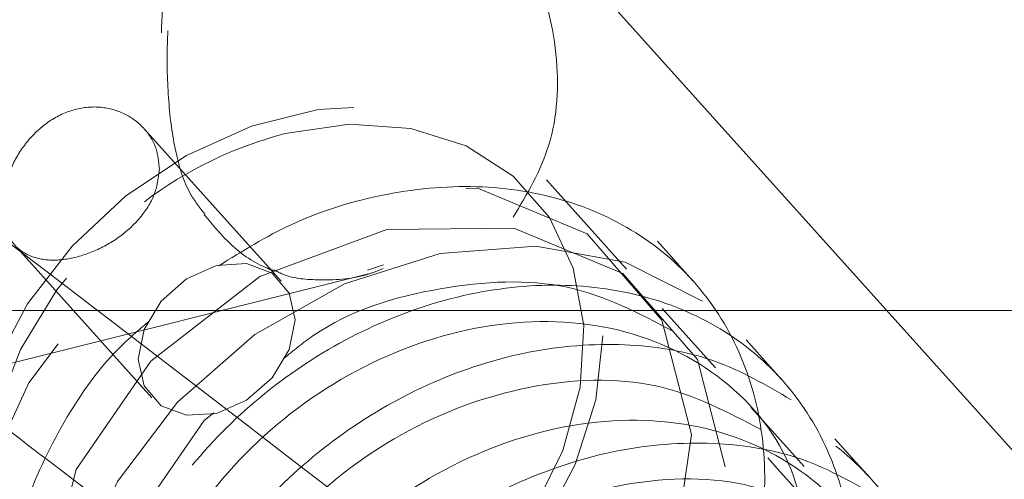
# Model space of a CAD drawing. Units: millimetres. Extents: x 0 to 59.4, y 0 to 42.1.
# Drawn here: x 17.4 to 17.4, y 11.3 to 11.3 of the extents above; entities that cross this region are included whole.
import ezdxf

# ---------------------------------------------------------------- set-up
doc = ezdxf.new("R2010")
doc.units = ezdxf.units.MM
doc.linetypes.add('HIDDEN', pattern=[0.1905, 0.127, -0.0635])
doc.layers.add('LE_NORM', color=179, linetype='Continuous', lineweight=40)
doc.styles.add('SLDTEXTSTYLE0', font='TXT', dxfattribs={"width": 0.605})
doc.dimstyles.new('SLDDIMSTYLE0', dxfattribs={"dimtxt": 0.35, "dimasz": 0.3, "dimexe": 0, "dimexo": 0.0625, "dimgap": 0.08750000000000001, "dimtad": 1, "dimdec": 0, "dimlfac": 30, "dimrnd": 1e-09, "dimzin": 12, "dimdsep": 46, "dimtxsty": 'SLDTEXTSTYLE0', "dimsah": 1, "dimcen": 0.09, "dimadec": 0, "dimazin": 3, "dimtfac": 1, "dimtofl": 0, "dimtmove": 0, "dimatfit": 3, "dimfxl": 0, "dimfrac": 2, "dimtolj": 1, "dimtzin": 12, "dimarcsym": 0})

# ---------------------------------------------------------------- blocks, each defined once
blk = doc.blocks.new('_D')
at = {"layer": 'LE_NORM', "color": 7}
for p, q in [((17.18095032158997, 11.99572239369869), (31.17842211367514, 11.99572239369868)), ((31.07936211367514, 6.561889060365354), (31.07936211367514, 11.99572239369868)), ((29.7510512330763, 6.561889060365354), (31.17842211367514, 6.561889060365354))]:
    blk.add_line(p, q, dxfattribs=at)
for points in [[(31.07936211367514, 11.99572239369868), (30.97936211367514, 11.69572239369868), (31.17936211367514, 11.69572239369868)], [(31.07936211367514, 6.561889060365354), (31.17936211367514, 6.861889060365354), (30.97936211367514, 6.861889060365354)]]:
    blk.add_solid(points, dxfattribs=at)
at = {"layer": 'LE_NORM', "color": 7, "insert": (30.62818838147188, 8.877764070299463), "char_height": 0.35, "attachment_point": 1, "rotation": 90, "style": 'SLDTEXTSTYLE0'}
blk.add_mtext('163', dxfattribs=at)

msp = doc.modelspace()

# ---------------------------------------------------------------- linework, layer by layer
at = {"color": 7, "linetype": 'HIDDEN', "lineweight": 0}
for p, q in [((17.44285800935573, 11.29525748692671), (17.38250939927246, 11.36235542896112)), ((17.37160294137146, 11.32264149986426), (17.36055015406754, 11.33493043783029)), ((17.3994107930039, 11.32362522485574), (17.3929565040444, 11.33080142540455)), ((17.3501387127414, 11.32557081980228), (17.36119378489004, 11.31327934863885)), ((17.40473924956467, 11.32268545828978), (17.40188299498703, 11.32586119376341)), ((17.37854131938762, 11.32354828519344), (17.37984219075984, 11.32397917710463)), ((17.32177912078049, 11.30901975237051), (17.37862814348684, 11.32323089046001)), ((17.37094073376801, 11.32348823351383), (17.37096964202073, 11.32347586555004)), ((17.31243678809947, 11.32028463286877), (17.63189036530004, 11.32028463286877)), ((17.40655152878907, 11.3156859358422), (17.40226714692261, 11.32044948938211)), ((17.41187968732661, 11.31474646729946), (17.40902343274898, 11.31792220277309)), ((17.41369226457423, 11.30774659715811), (17.40940788270778, 11.31251020036856))]:
    msp.add_line(p, q, dxfattribs=at)
at = {"color": 7, "linetype": 'HIDDEN', "lineweight": 0, "flags": 128}
for points in [[(17.39749142410106, 11.31825405163288), (17.39693203450984, 11.31310853166103), (17.3952781049584, 11.30790817541599), (17.39260205509013, 11.3028802752765), (17.38902080934988, 11.29824457369963), (17.38469082993017, 11.29420372647762), (17.37980146091924, 11.29093426270008), (17.37456638496862, 11.28857908450285), (17.36921428523209, 11.2872411589098), (17.36397910994039, 11.28697894814332), (17.35908974092947, 11.28780392609755), (17.35475986085083, 11.28968003196239), (17.35117861511058, 11.29252521001021), (17.34850256524231, 11.29621518455664), (17.34684863569087, 11.30058867536703), (17.34628924609965, 11.30545450054327), (17.34684863569087, 11.31060002051512), (17.34850256524231, 11.31580037676016), (17.35117861511058, 11.32082827689965), (17.35475986085083, 11.32546397847652), (17.35908974092947, 11.32950482569853), (17.36397910994039, 11.33277428947607), (17.36921428523209, 11.3351294676733), (17.37456638496862, 11.33646739326636), (17.37980146091924, 11.33672960403283), (17.38469082993017, 11.3359046260786), (17.38902080934988, 11.3340285698843), (17.39260205509013, 11.33118334216595), (17.3952781049584, 11.32749336761951), (17.39693203450984, 11.32311987680912), (17.39749142410106, 11.31825405163288)], [(17.37191139540818, 11.33451931479295), (17.37709064167486, 11.3352800190719), (17.38202670099086, 11.33494533899148), (17.38648880403982, 11.33353092077096), (17.39026833456503, 11.33110297523657), (17.39318856479472, 11.32777494989554), (17.39511280141022, 11.3237025122118), (17.39595124008006, 11.31907604935487), (17.39566464107977, 11.31411192618529), (17.39426631611333, 11.30904220345338), (17.39182183029002, 11.30410400830428), (17.38844522716349, 11.29952815972487), (17.38429465772456, 11.29552868806044), (17.37956393640981, 11.29229260288397), (17.37447449447459, 11.28997120065212), (17.36926425379263, 11.28867301148891), (17.36417669933782, 11.28845873279095), (17.35944995166606, 11.28933844767729), (17.35530484598623, 11.29127092960199), (17.35193519673493, 11.29416592719873), (17.34949865819759, 11.29788793924172), (17.3481091745868, 11.30226306917985), (17.34783161562429, 11.30708662472884), (17.34867909433192, 11.31213315131982), (17.35061187427984, 11.31716661455949), (17.35353955509013, 11.32195167544206), (17.35615073523667, 11.32507679663817)], [(17.40551162641988, 11.32105293673992), (17.39928810677674, 11.32417865398248), (17.39208975316829, 11.32547252180894), (17.38438654821859, 11.32486897511005), (17.37668344260997, 11.32243164184411), (17.36948498966044, 11.31834917071183), (17.36326156935837, 11.31292236648718), (17.35841690383103, 11.30654352707386), (17.35526093723125, 11.2996699691089), (17.35398837806529, 11.29279258651256), (17.35466578485316, 11.28640267056942), (17.35722679775701, 11.28095823330402), (17.36147641024735, 11.2768528143835), (17.36710477751241, 11.27438870869795), (17.37370817742493, 11.2737564524285), (17.38081622999654, 11.27502161068439), (17.38792428256816, 11.27812055550734), (17.39452768248067, 11.28286463819663), (17.40015604974574, 11.28895305397828), (17.40440566223608, 11.29599350494862), (17.40696657579885, 11.30352867447058), (17.4076440819278, 11.31106766862392), (17.40637152276184, 11.31811914645354), (17.40321555616206, 11.32422524494648), (17.39837089063472, 11.328992275424), (17.39214747033265, 11.33211799266656), (17.38494901738312, 11.33341186049302), (17.3772459117745, 11.33280831379414), (17.3695427068248, 11.33037098052819), (17.36234425387528, 11.32628850939592), (17.3561208335732, 11.32086165550073), (17.35127616804586, 11.31448286575794), (17.34812020144608, 11.30760925812244), (17.34684764228012, 11.30073192519665), (17.34752514840907, 11.2943420092535), (17.35008606197184, 11.28889757198811), (17.35433567446218, 11.28479210339705), (17.35996404172725, 11.28232804738203), (17.36656744163976, 11.28169574144204), (17.37367549421138, 11.28296094936848), (17.38078354678299, 11.28605989419142), (17.38738694669551, 11.29080397688071), (17.39301541330165, 11.29689239266236), (17.39301541330165, 11.29689239266236)], [(17.36618319036311, 11.31206659279982), (17.36539124331619, 11.31145187023004), (17.35938796283549, 11.30273816786925), (17.35700030010686, 11.29354549251715), (17.35849915824082, 11.28532437287489), (17.36360608420517, 11.27938804827849), (17.37147677820669, 11.27674175106207), (17.38081622999654, 11.27785407307466), (17.3901556817864, 11.2826214015754), (17.39802637578792, 11.29042355023543), (17.40313330175227, 11.3001338919274), (17.40463215988622, 11.3103147129488), (17.4022444971576, 11.31952397826036), (17.39624121667689, 11.32645704152902), (17.38747406881795, 11.33010002774715), (17.3772459117745, 11.32997580173333), (17.36701765538997, 11.32619661890189), (17.35825050753103, 11.31939120891412), (17.35224722705033, 11.31067750655333), (17.3498595643217, 11.30148483120123), (17.35135842245565, 11.29326371155898), (17.35646534842001, 11.28732738696257), (17.36433604242152, 11.28468108974616), (17.37367549421138, 11.28579341175874), (17.38301494600124, 11.29056074025949), (17.39088564000275, 11.29836283924897), (17.39088564000275, 11.29836283924897)], [(17.40734188637879, 11.30770447654247), (17.40510085107631, 11.31634824278672), (17.39909747125453, 11.32328130605539), (17.39033032339559, 11.32692429227352), (17.38010216635213, 11.3268000662597), (17.36987400930868, 11.32302088342825), (17.36110686144974, 11.31621547344049), (17.35510348162796, 11.3075017710797), (17.35271581889934, 11.2983090957276), (17.35421477637436, 11.29008797608534), (17.35932170233872, 11.28415165148894), (17.36719239634023, 11.28150535427252), (17.37653174878901, 11.28261767628511), (17.38587120057887, 11.28738500478585), (17.39374189458039, 11.29518715344588), (17.39374189458039, 11.29518715344588)], [(17.37272340935217, 11.31954156163056), (17.37224190316346, 11.32169746163209), (17.37087079765147, 11.32328448496977), (17.36881880841401, 11.32406093480905), (17.36639836313075, 11.32390864494165), (17.3639779178475, 11.32285076183796), (17.36192592861003, 11.32104841672103), (17.36055482309805, 11.31877593996843), (17.36007341625041, 11.31637928687254), (17.36055482309805, 11.31422338687102), (17.36192592861003, 11.31263641320387), (17.3639779178475, 11.3118599633646), (17.36639836313075, 11.312012253232), (17.36881880841401, 11.31307008666515), (17.37087079765147, 11.31487243178209), (17.37224190316346, 11.31714490853468), (17.37272340935217, 11.31954156163056)], [(17.41902757566915, 11.30679923099994), (17.41759944838033, 11.30838709873676), (17.41617122175044, 11.30997496647358)]]:
    msp.add_lwpolyline(points, dxfattribs=at)
at = {"color": 7, "linetype": 'Continuous', "lineweight": 15}
msp.add_arc((14.45977674014223, 0.2739333311063089), 11.79950000000015, 32.89345676067789, 75.43308056039919, dxfattribs=at)
at = {"color": 7, "linetype": 'HIDDEN', "lineweight": 0}
msp.add_arc((17.38002028679195, 11.3033161718398), 0.03223957582891696, 104.5674638403841, 127.0728124709905, dxfattribs=at)
at = {"color": 7, "linetype": 'Continuous', "lineweight": 15}
for points, knots in [([(20.37923185906556, 6.767491626766521), (20.37385411315275, 6.784066515983479), (20.35825909674861, 6.832132317794572), (20.33210702158429, 6.911251787455722), (20.30063087116994, 7.004654208360951), (20.2687075717577, 7.097460496737305), (20.23634822842444, 7.189673318921316), (20.2035526834231, 7.281282689728169), (20.17032425891952, 7.372279590900793), (20.1366658691677, 7.462657567535945), (20.10258027903341, 7.552407474730498), (20.06807019684745, 7.641522263411114), (20.03313870356019, 7.729993963079005), (19.99778810025171, 7.817814550995536), (19.96202272543202, 7.904976615742624), (19.92584355450538, 7.991472184606467), (19.88925491325622, 8.077293663338878), (19.85225992457697, 8.1624342485787), (19.81486091800641, 8.246885673386494), (19.77706171157292, 8.330641107739773), (19.73886431511554, 8.413692005572399), (19.70027307639698, 8.496032771959882), (19.66129063506373, 8.577654925069695), (19.62192053718612, 8.65855163325043), (19.58216556959233, 8.738715855411074), (19.54202929729369, 8.81814014107964), (19.50151502266344, 8.896818237845618), (19.46062611289884, 8.974742302448496), (19.41936609227587, 9.051905866602025), (19.37773777192776, 9.128301987661992), (19.33574514043625, 9.203923916996425), (19.29339152306866, 9.278764898246155), (19.25068048402129, 9.352818314081965), (19.20761553114784, 9.42607752280101), (19.16420007757329, 9.498535935509157), (19.1204381413995, 9.570186849673048), (19.07633269645569, 9.641024672113762), (19.03188840772996, 9.711041757721972), (18.98710755556176, 9.780232910107458), (18.94199549555457, 9.848591382226502), (18.89655451951287, 9.916110919546725), (18.85078935542401, 9.98278548366499), (18.80470379628103, 10.04860920064938), (18.75830112338568, 10.11357563428233), (18.71158587604188, 10.17767944620175), (18.6645614778999, 10.24091408588419), (18.61723290409631, 10.30327397310007), (18.56960290819439, 10.36475362708019), (18.52167623745375, 10.42534691977692), (18.4734572167708, 10.48504853426183), (18.42494931090125, 10.54385280577969), (18.37615753578348, 10.60175425284507), (18.32708543788516, 10.65874751465226), (18.27773740370556, 10.7148270265315), (18.22811796842822, 10.76998813003957), (18.17823152004306, 10.82422460786155), (18.12808177845587, 10.87753236050353), (18.07767445785873, 10.92990555260667), (18.02701258196932, 10.9813395704259), (17.97610209257667, 11.03182961062765), (17.92494649218866, 11.08137040688556), (17.87355105884539, 11.1299578555439), (17.82192004644922, 11.17758648431831), (17.77005869534852, 11.22425250914525), (17.71797123869343, 11.26995081296142), (17.66566295781096, 11.31467741216954), (17.61313843052251, 11.35842784481043), (17.56040278665368, 11.40119791986435), (17.50746080110106, 11.44298347842608), (17.45431776568861, 11.48378054098195), (17.40097858027092, 11.52358529450383), (17.34744830803874, 11.56239377156035), (17.29373231769353, 11.60020246092351), (17.23983561275249, 11.63700765159652), (17.18576353487248, 11.67280601623454), (17.13152140180876, 11.70759390508818), (17.07711452717772, 11.74136942161438), (17.02254756882736, 11.77412443479522), (16.96782870175092, 11.80587469792845), (16.91295276565067, 11.83654786859004), (16.86771772571656, 11.86110568288284), (16.84071993960517, 11.8750700314953), (16.83211866897092, 11.87951895709057)], [0, 0, 0, 0, 0.006662228172828187, 0.01931990825301046, 0.03197796708879312, 0.0446364866199825, 0.05729543121384569, 0.06995478883546073, 0.08261468269326198, 0.09527502946091855, 0.1079358135964323, 0.1205970449312207, 0.1332587798278057, 0.1459210163233286, 0.1585837005333157, 0.1712468699054241, 0.1839105296128236, 0.1965746828735416, 0.2092393045561391, 0.22190442268592, 0.2345700142144202, 0.2472361058082427, 0.2599026596743754, 0.272569693843826, 0.2852371670462442, 0.2979051401965253, 0.3105735445129051, 0.3232424256339237, 0.3359117146494693, 0.3485814410181354, 0.3612515707687723, 0.373922116811118, 0.3865930398804428, 0.3992643006736152, 0.4119359271330919, 0.4246078863066652, 0.437280108205879, 0.4499526199759735, 0.4626253438131577, 0.4752982873813155, 0.487971375585998, 0.5006446220994103, 0.5133179516120486, 0.5259913071235445, 0.5386646298466364, 0.551337892098884, 0.5640110258145355, 0.5766839358517665, 0.5893566017873245, 0.6020289290867272, 0.6147008637131676, 0.627372307352945, 0.640043163463673, 0.6527133704828648, 0.6653828193254359, 0.6780514379265492, 0.6907190703622769, 0.7033856486183006, 0.7160510585429609, 0.7287151545678648, 0.7413778620179705, 0.7540389712684055, 0.7666984425780163, 0.7793560555655925, 0.7920117107789091, 0.8046652468039694, 0.8173165176995912, 0.8299653716632593, 0.8426116414123148, 0.8552551828348604, 0.8678958159288748, 0.880533381800566, 0.893167719812067, 0.9057986819743953, 0.918426088982968, 0.9310497937172727, 0.9436696308317104, 0.9562854698838257, 0.9688971447147262, 0.9815045247611198, 0.9941074950596964, 1, 1, 1, 1]), ([(16.73771628619975, 11.70217541657607), (16.73861607878667, 11.70171184327443), (16.75725139598325, 11.69211092452341), (16.79354790517782, 11.67271616897641), (16.84654447706039, 11.64354962307837), (16.89939790554099, 11.61331945146323), (16.95211010941578, 11.58210341178411), (17.00467516848542, 11.54988428452613), (17.05708933600408, 11.51667034169627), (17.10934817980674, 11.4824628718069), (17.16144819405658, 11.44726525638149), (17.2133845977776, 11.41108010684409), (17.26515399599888, 11.37391148277982), (17.31675102459893, 11.33575845355338), (17.36817473442945, 11.29663914752373), (17.41941028178566, 11.25650059690869), (17.46338907943955, 11.22124961135937), (17.49021492468826, 11.1989841415121), (17.50009028992798, 11.19078758162975)], [0, 0, 0, 0, 0.003474729562515032, 0.07196401538656211, 0.1404315645139102, 0.2088728945855057, 0.2772888676125896, 0.3456803004966144, 0.4140481710040742, 0.4823934102152243, 0.550716965903149, 0.6190197753334822, 0.6873029313592492, 0.7555673454118113, 0.8238140513150176, 0.8920441045094584, 0.9602583296866928, 1, 1, 1, 1]), ([(17.3222884424701, 11.57991444371859), (17.32569044449441, 11.57849246992333), (17.35417534794339, 11.56658630820579), (17.4075441655195, 11.543233262559), (17.4823703723637, 11.50979226808165), (17.55694912527277, 11.4752526176372), (17.63129936601754, 11.43974230129003), (17.70540761393871, 11.40323142426753), (17.77926906416874, 11.36573192368045), (17.85287701531181, 11.32724504966481), (17.92622486408352, 11.28777476758389), (17.9993062813434, 11.24732454918889), (18.0721147905507, 11.20589814582982), (18.1446440306206, 11.1634990989884), (18.21688780403969, 11.12013144635527), (18.28883944323127, 11.07579864146628), (18.36049318511014, 11.03050564799231), (18.43184155767397, 10.98425389050959), (18.50288151064975, 10.93705598856956), (18.57359580701444, 10.88888551010641), (18.64110624882251, 10.84188840510513), (18.6848811356071, 10.81048318500424), (18.70532004914429, 10.79581978721142)], [0, 0, 0, 0, 0.007139606018166493, 0.05977979631937182, 0.1124152389759177, 0.1650459717684415, 0.2176719769437341, 0.2702933190918901, 0.3229099557845643, 0.3755219695073691, 0.4281292722483563, 0.4807320235941716, 0.5333303351299437, 0.5859241078548113, 0.6385134883643993, 0.6910984840684556, 0.7436793259748566, 0.7962558636069087, 0.8488282986567361, 0.9013966829400787, 0.953961167694514, 1, 1, 1, 1])]:
    msp.add_open_spline(points, degree=3, knots=knots, dxfattribs=at)
at = {"color": 7, "linetype": 'HIDDEN', "lineweight": 0}
for points, knots in [([(22.09069141628093, 6.773375797298746), (22.0830821151664, 6.78995946075498), (22.06103737547534, 6.83800362913711), (22.0240786027131, 6.917069928035653), (21.97961128650644, 7.010376723159978), (21.93451719686637, 7.103085162248249), (21.88880860056662, 7.195195852380537), (21.84248887734854, 7.28669906431014), (21.79556144788992, 7.377586591550635), (21.74803091615622, 7.46785053359522), (21.69990051391742, 7.557482852411473), (21.65117540478669, 7.646475933085556), (21.6018596588395, 7.734821820969858), (21.55195686697918, 7.822512506680138), (21.50147237961379, 7.909539883509511), (21.45040973642605, 7.995897390664974), (21.39877427542094, 8.081576470352564), (21.34656906639047, 8.166569709025856), (21.29380001207902, 8.250869728011265), (21.24047132656855, 8.3344691764218), (21.18658820454169, 8.417360620120444), (21.13215390624338, 8.499536404536805), (21.07717419502149, 8.580989029018818), (21.02165413715226, 8.661712659594686), (20.9655975172386, 8.741698142081704), (20.90901052510961, 8.820940136898377), (20.85189723611457, 8.899430732797402), (20.79426285458227, 8.977163085704573), (20.73611237378337, 9.054130240145506), (20.67745162048543, 9.13032596426127), (20.6182842969494, 9.205742622027746), (20.55861685214435, 9.280374171444933), (20.49845435054053, 9.354213426852926), (20.43780130844299, 9.427254337556546), (20.37666407499224, 9.499490284986258), (20.31504743182303, 9.57091455720877), (20.25295681102127, 9.641521357642869), (20.19039766585043, 9.711303698995403), (20.12737616560101, 9.78025597693134), (20.06389679843392, 9.848371913658013), (19.99996636803521, 9.915645309547108), (19.93558895689397, 9.982070114255846), (19.87077178343211, 10.04764058764978), (19.80551995965494, 10.11235116587914), (19.73983902264785, 10.17619546217876), (19.67373564316918, 10.23916829353598), (19.60721452167317, 10.30126403299248), (19.54028200762176, 10.36247665844213), (19.47294450508488, 10.4228013846329), (19.40520768443468, 10.48223265607491), (19.33707719752577, 10.54076464961434), (19.2685597409871, 10.59839309295378), (19.19966100206286, 10.65511213852433), (19.13038711889069, 10.710917000342), (19.06074418981305, 10.76580278172619), (18.99073889663411, 10.81976443690427), (18.92037687434343, 10.8727975994492), (18.84966482252109, 10.92489695972679), (18.77860870304474, 10.97605842777653), (18.70721499348976, 11.02627708971644), (18.63549043595231, 11.07554893023953), (18.56344061424085, 11.12386921046566), (18.4910726323399, 11.17123379149747), (18.41839293282763, 11.21763870159834), (18.34540759464606, 11.26307948025948), (18.27212336034005, 11.30755255758696), (18.19854682320883, 11.35105367568181), (18.12468426656071, 11.39357913343797), (18.05054276717691, 11.43512537604434), (17.97612843414109, 11.47568854535275), (17.90144845763953, 11.51526518881143), (17.82650865191135, 11.55385194607602), (17.75131664557279, 11.59144532521801), (17.6758785570973, 11.62804216689706), (17.60020121120964, 11.66363928301641), (17.5242913845771, 11.69823338958228), (17.44815598937444, 11.73182247166004), (17.37180105981606, 11.76440002342389), (17.29523599679123, 11.79597675294069), (17.21845791874576, 11.82649951535345), (17.15136272428969, 11.85235664370628), (17.10978720645434, 11.86764477073026), (17.09394265097128, 11.8734711221379)], [0, 0, 0, 0, 0.006665725406205983, 0.01931112716137786, 0.03195661112512448, 0.04460213728534806, 0.05724766495922386, 0.06989320911692254, 0.08253876622191414, 0.0951842778875751, 0.1078297951955175, 0.1204752950402106, 0.1331208089309546, 0.1457662241499737, 0.1584116274490781, 0.1710569708527388, 0.1837023064001475, 0.1963475172449242, 0.2089926833405819, 0.2216377753783465, 0.2342827640171613, 0.2469276420100357, 0.2595724135405859, 0.2722170331259646, 0.2848615767960295, 0.2975059157365982, 0.3101500923493721, 0.3227941429452863, 0.3354379663446905, 0.3480815834161863, 0.3607250161279545, 0.3733682082602186, 0.3860111508079001, 0.3986538554855106, 0.4112962652972453, 0.4239383624696737, 0.4365801720626674, 0.4492216767942827, 0.4618628133319828, 0.4745035678199435, 0.4871440037041705, 0.4997840053966519, 0.5124236123840973, 0.5250627347129216, 0.5377014504939325, 0.5503397018766842, 0.5629774185288678, 0.5756146723719058, 0.5882513581965354, 0.6008874951771799, 0.6135230777821693, 0.6261580487058476, 0.6387924143693242, 0.6514261385895637, 0.6640592098400473, 0.6766916164347367, 0.6893233108382273, 0.7019543148276933, 0.7145845772897246, 0.7272140888290942, 0.7398428243637877, 0.7524707801097087, 0.765097935698757, 0.7777242612160795, 0.7903497533738857, 0.8029743767978714, 0.8155981540618306, 0.8282210543142282, 0.8408430358871561, 0.8534641369666759, 0.866084321052857, 0.8787035747227306, 0.891321908028966, 0.9039392889181762, 0.916555736366167, 0.9291712411561133, 0.9417857976268345, 0.9543994030698878, 0.9670120657978684, 0.9796237890342389, 0.9922345644265931, 1, 1, 1, 1]), ([(20.36781399331238, 6.763799317704835), (20.36244021176044, 6.780362008444484), (20.34685658905558, 6.8283927519664), (20.32072373097858, 6.9074547904936), (20.28927045945109, 7.00078746264501), (20.25737155291796, 7.093524788403144), (20.22503681549904, 7.185667097886195), (20.19226640994084, 7.27720511117336), (20.15906398950385, 7.368130914297044), (20.12543265264372, 7.458436279535555), (20.09137507597756, 7.548113542065188), (20.05689298127768, 7.637154700315409), (20.02199097176111, 7.725552076772186), (19.98667073834265, 7.813298117481823), (19.95093559282016, 7.900384503440876), (19.91478891208308, 7.986803887449947), (19.87823279647759, 8.072549007040832), (19.84127143617666, 8.157611790845033), (19.80390728166052, 8.241985264272378), (19.76614307555044, 8.325661643143318), (19.72798247280189, 8.408633491398204), (19.68942889136038, 8.490894019565665), (19.65048501339901, 8.572435679894069), (19.6111546627231, 8.65325099610385), (19.57144018949216, 8.73333330286004), (19.53134606881781, 8.812675323565642), (19.49087479076106, 8.89126974729991), (19.45002981526872, 8.969110176904302), (19.40881489372683, 9.046189263145296), (19.36723340056952, 9.122500464167485), (19.32528831889267, 9.198036690903264), (19.28298384912921, 9.272791498312268), (19.24032304974726, 9.346758077924951), (19.19730949713481, 9.419930036033804), (19.15394715098042, 9.492300639559334), (19.11023945219966, 9.563863519187219), (19.06618934211943, 9.634612091048298), (19.02180207632035, 9.704540154913834), (18.97707979211912, 9.773641617278122), (18.93202726296694, 9.841909704906595), (18.8866479210903, 9.909338824800102), (18.8409454169091, 9.975922496195825), (18.79492395767447, 10.04165470512783), (18.7485870746549, 10.10652998131194), (18.70193921910901, 10.17054147020627), (18.65498376182177, 10.23368437449938), (18.60772509787638, 10.295951780925), (18.56016751743186, 10.35733911082539), (18.51231411675959, 10.41783970493481), (18.46417029182714, 10.47744880060164), (18.41573901580841, 10.53616022837591), (18.36702551664513, 10.59396903589173), (18.31803294226913, 10.65086947801547), (18.26876673003105, 10.70685658304249), (18.21923031054045, 10.76192473358646), (18.16942826336952, 10.81606930132611), (18.1193650173674, 10.86928466454546), (18.06904520186626, 10.92156619986165), (18.01847298391617, 10.97290861183908), (17.96765306122678, 11.02330746527774), (17.91659006647583, 11.07275765244686), (17.86528838379399, 11.1212546356913), (17.81375301305096, 11.16879362051853), (17.76198807993789, 11.21537041243584), (17.70999901765406, 11.26098019772972), (17.65779024104367, 11.30561894891205), (17.60536671428414, 11.34928208003888), (17.55273311481003, 11.39196583040577), (17.49989475083787, 11.43366577790296), (17.44685623289125, 11.47437805367096), (17.39362276233828, 11.51409892615077), (17.34019939541478, 11.5528244855207), (17.28659128888109, 11.59055116597915), (17.23280334715921, 11.62727538970056), (17.17884112779801, 11.66299376741104), (17.12470928764479, 11.69770273186823), (17.07041389135012, 11.73140036990588), (17.01595884132118, 11.7640786552995), (16.96135267118173, 11.79575315726076), (16.90658996719916, 11.82635192177493), (16.8616322337765, 11.85074873568042), (16.83487659170178, 11.86458697177013), (16.82647798341261, 11.86893080041031)], [0, 0, 0, 0, 0.006663073251154972, 0.01932248614821049, 0.03198226419833348, 0.0446424158909952, 0.05730298215426818, 0.06996394485908611, 0.08262523826504872, 0.09528700129919519, 0.1079491733767223, 0.1206117430796497, 0.1332747403787016, 0.1459381888010489, 0.158602038432768, 0.1712662849747253, 0.1839310209271337, 0.196596109770863, 0.2092616774611121, 0.2219276263475499, 0.2345940445750019, 0.2472608603466626, 0.2599281339710507, 0.2725958039024906, 0.2852639096108109, 0.2979323900065446, 0.3106012955584074, 0.3232705579846031, 0.3359402470908007, 0.3486102943701194, 0.361280706704469, 0.3739514811367337, 0.3866225875431851, 0.3992940019959162, 0.4119657213717808, 0.42463774493294, 0.4373100051129291, 0.4499825246096295, 0.4626552511854027, 0.4753281356054878, 0.488001179447355, 0.50067433476726, 0.5133475715268031, 0.5260208502391059, 0.5386941058489149, 0.5513672797083841, 0.5640403806660519, 0.5767132829075636, 0.5893859504914587, 0.6020583365755581, 0.6147303699490673, 0.6274019646813522, 0.6400730734367814, 0.6527436060679942, 0.665413472527139, 0.6780825850758972, 0.6907508789187902, 0.7034182017477079, 0.7160845356903, 0.7287496891720355, 0.7414136072164489, 0.7540761705763573, 0.7667372523500771, 0.7793967103920777, 0.7920544596524423, 0.8047103272076357, 0.817364212575251, 0.83001595077158, 0.8426654303321607, 0.8553124979720172, 0.8679569895882525, 0.8805987927327359, 0.8932377502874922, 0.9058737152799372, 0.9185065529683027, 0.9311361174282584, 0.943762271263881, 0.956384875111578, 0.9690038162345297, 0.9816189499063788, 0.994230179965454, 1, 1, 1, 1]), ([(16.74334803106135, 11.71277225318273), (16.74425511038991, 11.71230489539995), (16.76293805630018, 11.70267881320235), (16.79931969267961, 11.68323727240506), (16.85243326413616, 11.6540056321779), (16.90540251542274, 11.62370940213891), (16.95823019578239, 11.59242608971998), (17.01090988194208, 11.56013859426137), (17.06343822670224, 11.52685504678973), (17.11581035180475, 11.49257700089634), (17.16802266456683, 11.45730754849853), (17.22007069807901, 11.42104987080785), (17.27195024315542, 11.38380645278513), (17.32365744742392, 11.34558214966164), (17.37518698296811, 11.30637393501453), (17.42653884753159, 11.26620776591303), (17.47769268056008, 11.22500243659857), (17.51755117850312, 11.19224356294173), (17.5402931923761, 11.17289013836997), (17.54611252627518, 11.16793789270242)], [0, 0, 0, 0, 0.003321443689916835, 0.06841116410559725, 0.1334827998795297, 0.1985325575756628, 0.2635611482741176, 0.3285692534443214, 0.3935576873094711, 0.4585272652515631, 0.5234786356882636, 0.588412745126776, 0.6533304442459079, 0.7182324140767791, 0.7831196171760977, 0.8479927813795051, 0.912852828100707, 0.9777003701398174, 1, 1, 1, 1]), ([(17.03065920752035, 11.70825218461672), (17.03197403564119, 11.70777317533259), (17.05864436057422, 11.69805682301922), (17.11055071443193, 11.67844358063374), (17.18629064450689, 11.64896988331322), (17.26181952652687, 11.61842529501377), (17.33714371513105, 11.58688721698458), (17.41225287307453, 11.55433849162774), (17.48714130710093, 11.52078754552904), (17.56180217163125, 11.48623586231419), (17.63622900990975, 11.45068719767264), (17.71041529040066, 11.41414435462086), (17.78435427147103, 11.37661098234655), (17.85803957820463, 11.33809035904052), (17.93146494582898, 11.29858587475885), (18.00462334509387, 11.258101111459), (18.07750907639075, 11.21663985387564), (18.15011516028962, 11.17420571553769), (18.22243535873593, 11.13080243267063), (18.29446377912284, 11.0864341948263), (18.3661932217941, 11.04110420876391), (18.43761839384955, 10.99481822522799), (18.50873132546596, 10.94757588732745), (18.57953115134001, 10.89939617263914), (18.64999204896639, 10.85022934893488), (18.71039580686498, 10.80724450625598), (18.74717499226753, 10.78027073801102), (18.76070150615519, 10.77035042447567)], [0, 0, 0, 0, 0.00219600700942778, 0.04454439296532071, 0.08689028914671128, 0.1292328993155406, 0.1715722297630018, 0.2139082359090158, 0.2562409081176782, 0.2985702620669257, 0.3408962874545021, 0.3832189890393985, 0.4255383800391123, 0.4678545129789792, 0.510167378215742, 0.5524769661368455, 0.5947834139827389, 0.6370866980451186, 0.6793868292686801, 0.7216839654178331, 0.7639779994486189, 0.806269140771518, 0.8485573235537027, 0.8908426366103858, 0.9331252160814195, 0.9754050372919154, 1, 1, 1, 1]), ([(17.36195245267695, 11.34262564582348), (17.36207478882025, 11.34508777117818), (17.36235445611989, 11.35071632812585), (17.3631120447972, 11.35988132320309), (17.36324815345577, 11.36851829759003), (17.36282135376903, 11.37484663314619), (17.36203517032003, 11.37868404979579), (17.36197924267354, 11.37932547375945), (17.36195583027349, 11.37959398629983)], [0, 0, 0, 0, 0.1469570272058894, 0.3359520240963098, 0.526990328914033, 0.6976028430344205, 0.8734106715370324, 1, 1, 1, 1]), ([(17.37132657450185, 11.3732554793628), (17.37240882764991, 11.37224452080606), (17.37461507186434, 11.37018361530455), (17.37952336253893, 11.36560695487682), (17.3845697700741, 11.36027818102927), (17.38899556922978, 11.35410879013719), (17.39222295331553, 11.34800903918546), (17.39415268827278, 11.34087227044223), (17.39366750179475, 11.33343454081809), (17.39139056743749, 11.32965136259894), (17.39027648053315, 11.32780028186957)], [0, 0, 0, 0, 0.08606271983320106, 0.1754445141148253, 0.3505607325371516, 0.4538357590339947, 0.5609057558700609, 0.7089657234969985, 0.8575991112200638, 1, 1, 1, 1]), ([(17.36547061683482, 11.3280162493658), (17.36504347263702, 11.32856013051403), (17.36394898699253, 11.32995373509089), (17.36300156941057, 11.33308080556398), (17.36246865702608, 11.33717543361337), (17.36238185165427, 11.34049225341292), (17.3624623670919, 11.34246066534467), (17.36247578145808, 11.3427886148564)], [0, 0, 0, 0, 0.1588274219847475, 0.4069687337580901, 0.6674099842785226, 0.9445884616418425, 1, 1, 1, 1]), ([(17.36179161947713, 11.33169584276994), (17.36171567342802, 11.33103021665316), (17.3615638363938, 11.32969944702582), (17.36039556739719, 11.32780543880837), (17.3586959398279, 11.3261969132311), (17.3566055642814, 11.32500715944178), (17.3544405731278, 11.32435641829427), (17.35246200530188, 11.32429440141957), (17.35082913236542, 11.32483368439035), (17.34966531645335, 11.32598341887314), (17.3490889167627, 11.32767733802675), (17.34914823605433, 11.32971872173909), (17.34981248208578, 11.33186344950989), (17.35103745537749, 11.33388676633403), (17.35275978810457, 11.33553379054924), (17.35482134351203, 11.3365412388193), (17.35697034049975, 11.33677361307248), (17.35897437207794, 11.33625315709151), (17.36060269499719, 11.3350609269429), (17.36161998382009, 11.33345035044175), (17.3617386087633, 11.33223773310734), (17.36179161947713, 11.33169584276994)], [0, 0, 0, 0, 0.052593177333941, 0.1051482224596138, 0.1586572564855279, 0.2129254015663478, 0.266120684052971, 0.3180683321604821, 0.3705457608260274, 0.4244754364043591, 0.478567480880095, 0.5313031042740628, 0.5832917899197508, 0.636193710660621, 0.6903532491497643, 0.7441701479194381, 0.7964838413390567, 0.8485124398910581, 0.9018774083661675, 0.9561513077724875, 1, 1, 1, 1]), ([(17.37911322595424, 11.29217468502839), (17.37785427424497, 11.29063932620307), (17.37488139001812, 11.28701373516509), (17.37211329375127, 11.28059909261235), (17.3707887236006, 11.27366059367587), (17.37148842987083, 11.26718773287753), (17.37407918016808, 11.26167843232983), (17.37838191630265, 11.25752157987515), (17.38407809216802, 11.25502558498593), (17.39076082062279, 11.25438212614216), (17.39795395393264, 11.25565814198283), (17.4051470900911, 11.25878879078242), (17.41182978086916, 11.26358357427245), (17.41752619509626, 11.26973822505169), (17.42182809663779, 11.27685567737256), (17.42442178119066, 11.28447368561763), (17.42511058366165, 11.29209540945463), (17.42382673237556, 11.29922418935575), (17.42063797855818, 11.30539653872878), (17.41574107791252, 11.3102146130565), (17.40944950084609, 11.3133724093228), (17.40217184481869, 11.31467731068894), (17.39438363865994, 11.31406303496898), (17.38659536472443, 11.31159394517381), (17.37931772589809, 11.30746068852937), (17.37302609550856, 11.30196779446853), (17.368129204426, 11.29551184200715), (17.36494045041443, 11.2885555569997), (17.36365659303759, 11.2815954087103), (17.36434539507221, 11.27512824491829), (17.36693910430788, 11.26961739131682), (17.37124096657366, 11.26546106741375), (17.37693739674575, 11.26296480318948), (17.38362007549587, 11.26232152066042), (17.39081318992365, 11.26359737567281), (17.39800641189871, 11.26672817933499), (17.40468901437532, 11.27152291899345), (17.41038556671377, 11.27767751900156), (17.41468743711787, 11.28479502620819), (17.4172812041018, 11.2924129893655), (17.41796976736925, 11.30003473395084), (17.41668616383446, 11.30716355165471), (17.41349722819005, 11.31333586491776), (17.4086002713132, 11.31815391877804), (17.40230888745477, 11.3213117276171), (17.39503104427524, 11.3226166501564), (17.38724293417268, 11.32200239073526), (17.37945468538818, 11.31953323472738), (17.3721770050549, 11.31540006443269), (17.36588535582134, 11.30990712046533), (17.36098850715836, 11.30345123441883), (17.35779962979976, 11.29649478748219), (17.35651604092009, 11.28953476907386), (17.35720460554575, 11.2830675195276), (17.35979838801563, 11.27755673724047), (17.36410023561951, 11.27340040231829), (17.3697966004712, 11.27090415627461), (17.37647940117111, 11.27026085511238), (17.38367248997188, 11.27153673420157), (17.39086561685397, 11.2746674789046), (17.39754828801036, 11.2794622823424), (17.40324485581592, 11.28561680923848), (17.40754668873991, 11.29273436101154), (17.41014046540051, 11.3003523253103), (17.41082905028007, 11.30797406163925), (17.40954535760133, 11.31510286121759), (17.40635672430894, 11.32127511232938), (17.40145921319703, 11.32609374218083), (17.39516928871459, 11.32924916509647), (17.38788609733744, 11.33056310152731), (17.38011789194714, 11.32991517859895), (17.37275342103906, 11.32772011881054), (17.36848074065148, 11.32507317449838), (17.36656873307373, 11.32388867738565)], [0, 0, 0, 0, 0.01041246970604492, 0.02458797007366408, 0.03876338259160161, 0.05293895124219115, 0.06711440066117758, 0.0812897010201927, 0.09546515208975985, 0.1096406795492938, 0.1238161155105517, 0.1379915493559844, 0.1521670278910749, 0.1663424567349568, 0.1805178892822326, 0.1946933825106562, 0.208868838378747, 0.2230442802481536, 0.2372197327917075, 0.2513951617329067, 0.2655704538579856, 0.279746005164653, 0.2939214604168254, 0.3080970093347921, 0.322272344570782, 0.3364478094293987, 0.3506233024659835, 0.3647988028336027, 0.3789742153515402, 0.3931495692763798, 0.4073250186953662, 0.421500557352409, 0.4356760336321845, 0.4498515546228275, 0.4640269776398648, 0.4782023225392973, 0.492377868434862, 0.506553401491754, 0.5207287893390634, 0.5349042054742619, 0.5490797246118221, 0.5632551404428718, 0.5774306575652391, 0.5916060377341107, 0.6057815463098819, 0.6199569373925569, 0.6341323926447292, 0.6483077839395717, 0.6624832664710103, 0.6766587313296271, 0.6908342243662119, 0.7050095852676974, 0.7191852246851516, 0.7333605647476547, 0.7475359584637483, 0.7617114971207912, 0.7758869734005667, 0.7900622905277793, 0.8042377135448165, 0.8184131790955788, 0.8325886576306692, 0.8467641393528272, 0.8609395992315018, 0.8751150153667003, 0.8892905345042605, 0.9034658781903955, 0.9176413932055887, 0.9318168725080351, 0.9459923810838063, 0.9601677721664812, 0.9743432274186535, 0.9885186957258011, 1, 1, 1, 1]), ([(17.64241376401729, 11.04076706173738), (17.63176503224173, 11.05346211146733), (17.60501187465926, 11.08535630066294), (17.56225207316292, 11.13549289516602), (17.51412662152737, 11.19129512960852), (17.46609966649672, 11.24620519501388), (17.42530461354146, 11.29225651255783), (17.40053793570377, 11.31985699947626), (17.39171732347952, 11.32968686821778)], [0, 0, 0, 0, 0.1268017959235632, 0.3185683046191374, 0.5103418218515445, 0.7021228273593964, 0.893911527111566, 1, 1, 1, 1]), ([(17.37094987314687, 11.32351212504228), (17.37079835999967, 11.32356809056178), (17.36961398164709, 11.32400557305762), (17.36764360643193, 11.32528937511337), (17.36609218085065, 11.32717146102176), (17.36540932339178, 11.32799985808849)], [0, 0, 0, 0, 0.0758930241225226, 0.5932558100837824, 1, 1, 1, 1]), ([(17.37981914363053, 11.3236817499272), (17.37946551069075, 11.32353304737907), (17.37781716931628, 11.32283992031141), (17.37498829036275, 11.32268370166603), (17.37229856659708, 11.32286832056743), (17.37125126146753, 11.3234352133602), (17.37100997449702, 11.32356581889311)], [0, 0, 0, 0, 0.1181841913497318, 0.5508759804186627, 0.8965270282662379, 1, 1, 1, 1]), ([(17.40313260636475, 11.31862126591523), (17.40040743436872, 11.32006579993861), (17.39488540108045, 11.32299286838596), (17.38444868400814, 11.32249005546652), (17.3761974847393, 11.32004605939928), (17.37256354895162, 11.3170555021757), (17.37178851049886, 11.31641768219789)], [0, 0, 0, 0, 0.3002248041983966, 0.6083474236367644, 0.9164691330447543, 1, 1, 1, 1]), ([(17.41265236220505, 11.31311359805584), (17.41065339558444, 11.31428315896097), (17.40665544826195, 11.31662228900993), (17.39929880699156, 11.31783317374669), (17.39153177541275, 11.31724411356587), (17.383737878112, 11.31476820269776), (17.37646170029173, 11.31063685962659), (17.37016977812371, 11.30514342662807), (17.36527298447087, 11.29868755693192), (17.36208401918257, 11.29173131153936), (17.3608004141254, 11.28477110687672), (17.36148902621564, 11.27830390480125), (17.36408268888789, 11.27279323789089), (17.36838466055361, 11.26863673453439), (17.37408114041947, 11.26614056033827), (17.38076380936575, 11.26549724679707), (17.38795698561423, 11.26677313218119), (17.39515007885257, 11.26990386992234), (17.40183281352061, 11.2746986880438), (17.40752908309871, 11.28085309550431), (17.41183165690719, 11.287971341469), (17.4144226483063, 11.29558647299215), (17.41512164412892, 11.30321889574179), (17.4137996877172, 11.3103078360203), (17.41099135426031, 11.3161346767878), (17.4079615970198, 11.31878545780329), (17.40664798897253, 11.31993475360393)], [0, 0, 0, 0, 0.04207788453652248, 0.08415606548102782, 0.1262339613009313, 0.1683116672722677, 0.2103896440669339, 0.2524672874061344, 0.2945450331628577, 0.3366232545944895, 0.3787011551351595, 0.4207785149700073, 0.4628570872826548, 0.5049345233234528, 0.547012823424296, 0.5890909143798385, 0.631168714514162, 0.6732466409040176, 0.7153246058360719, 0.7574022383624703, 0.7994802806005604, 0.8415580603070886, 0.8836361869099347, 0.9257140430049322, 0.9677919307846728, 1, 1, 1, 1]), ([(17.36096987010783, 11.31942359410445), (17.36029074480878, 11.31885626228306), (17.3574906983665, 11.31651714246191), (17.35390199892802, 11.31134031587768), (17.35064438877711, 11.30444761923259), (17.34937919349034, 11.29747036599032), (17.35006280514029, 11.29100790079394), (17.352657971954, 11.28549578789113), (17.35695926104605, 11.28133988941008), (17.36265643151172, 11.27884324053439), (17.36933739208585, 11.27820102381361), (17.37653625524279, 11.27947300525238), (17.38370826317108, 11.2826182882063), (17.39046984312459, 11.28735864988796), (17.39407105377168, 11.29159731452919), (17.39587166787929, 11.29371665718873)], [0, 0, 0, 0, 0.0259900435767124, 0.107157440833309, 0.1883248578534353, 0.2694920186587554, 0.3506601431879577, 0.4318273454292973, 0.5129953775912419, 0.5941624059000922, 0.6753295632252513, 0.7564969332415157, 0.8376653796171301, 0.918832293842779, 0.9999999999999999, 0.9999999999999999, 0.9999999999999999, 0.9999999999999999]), ([(17.41448252282288, 11.29976513785839), (17.41397620559969, 11.3027788457186), (17.41292888714713, 11.30901270802478), (17.40665569330445, 11.31588862104807), (17.39774923952723, 11.31963110055128), (17.38723898144828, 11.31948462241942), (17.37675231951493, 11.31559147983503), (17.36777467235166, 11.30860239793281), (17.36163188955438, 11.29965765323811), (17.35919187942016, 11.29020367430616), (17.36074377196014, 11.28174735062542), (17.36598901109191, 11.27564965875351), (17.37407133205117, 11.27292476676497), (17.38366478509275, 11.27405269201994), (17.39330427363238, 11.27893802626397), (17.40124889025792, 11.28691245134841), (17.40622930804382, 11.2955620297969), (17.40670740428711, 11.30101144148657), (17.40688601018733, 11.30304721795241)], [0, 0, 0, 0, 0.06032184509950492, 0.1247758886553533, 0.1892295775040789, 0.2534978924425476, 0.3177660175665877, 0.382219938876238, 0.4466736305155156, 0.5109421948720472, 0.5752099818483921, 0.6396640532375875, 0.7041171299160182, 0.7683861141964099, 0.8326542807243782, 0.8971081406497916, 0.9615619377429113, 1, 1, 1, 1]), ([(17.41027334214991, 11.31068197690169), (17.40755598882394, 11.31211623676754), (17.40204982105864, 11.31502247474732), (17.39149195019055, 11.31467866585112), (17.38104514153137, 11.31083926228344), (17.37205680512482, 11.30383573800907), (17.36591682624727, 11.29489489044229), (17.36347632383834, 11.28543981618338), (17.36502791775678, 11.27698389949313), (17.37027414484037, 11.27088598776387), (17.37835376371124, 11.2681611365565), (17.3879564345694, 11.26928928832355), (17.39756223450402, 11.27417370938724), (17.40563262447277, 11.28215152710961), (17.41091261257932, 11.29212352999819), (17.41233862517578, 11.30245372317311), (17.41066994608786, 11.3107985576528), (17.40732050326281, 11.31415054516568), (17.40614393235988, 11.31532800995032)], [0, 0, 0, 0, 0.06272872729369956, 0.1271070982494062, 0.1914852790656373, 0.2560495742334087, 0.3206136393375094, 0.3849918968454658, 0.4493706329828335, 0.5139345243350053, 0.5784987406933653, 0.6428771712024238, 0.7072553934934851, 0.7718196271719024, 0.8363837979104293, 0.9007622654274666, 0.9651404018310805, 0.9999999999999999, 0.9999999999999999, 0.9999999999999999, 0.9999999999999999]), ([(17.41979309799022, 11.30517430904229), (17.41779412679395, 11.3063438416561), (17.41379616394373, 11.30868291885285), (17.40643959609393, 11.30989392512803), (17.39867243730466, 11.30930473602571), (17.39087864514994, 11.30682888662584), (17.38360242305946, 11.30269748753874), (17.37731042453888, 11.29720412200287), (17.37241360056927, 11.29074823400743), (17.36922478511161, 11.28379196732072), (17.36794114541448, 11.27683173440022), (17.36862972453285, 11.27036469663529), (17.37122346016432, 11.26485383388432), (17.37552539315169, 11.26069740724426), (17.38122187710595, 11.25820121855673), (17.38790454473277, 11.2575579091088), (17.39509772217069, 11.25883379261127), (17.40229081197074, 11.2619645337858), (17.40897356899117, 11.26675934707875), (17.41466978828101, 11.27291380009089), (17.41897240831236, 11.28003201725274), (17.42156341298983, 11.28764716140932), (17.42226221334154, 11.29527955963682), (17.42094045794557, 11.30236851279133), (17.41813212288659, 11.30819528718394), (17.41510233342591, 11.31084611186586), (17.41378872475769, 11.31199541491985)], [0, 0, 0, 0, 0.0420778226702739, 0.08415607596964414, 0.126233656377625, 0.1683116240093853, 0.2103896338640374, 0.2524676882721251, 0.2945454670886528, 0.3366235298876032, 0.378701254625097, 0.4207794789649895, 0.4628573905297887, 0.5049348596301477, 0.547013192791231, 0.589091316806849, 0.6311691500010197, 0.6732471094508218, 0.7153251074428526, 0.7574029579332261, 0.7994808194166256, 0.841558861023836, 0.8836367505837505, 0.9257145624472852, 0.9677924832869419, 1, 1, 1, 1]), ([(17.42162325860805, 11.29182579917431), (17.42111689415164, 11.29483950297735), (17.42006948171852, 11.30107333474234), (17.41379645029823, 11.30794930225448), (17.40488996333427, 11.31169176306434), (17.39437970075673, 11.31154526478431), (17.38389298438645, 11.30765219681035), (17.37491540996837, 11.30066302260716), (17.36877261803716, 11.29171832100261), (17.36633266045451, 11.28226438655158), (17.36788433181287, 11.27380798415894), (17.37312984184961, 11.26771031400078), (17.3812119325945, 11.26498541496), (17.39080557913944, 11.2661134459645), (17.40044501011444, 11.27099867314575), (17.40838962723631, 11.27897311797188), (17.41337004366608, 11.2876226903882), (17.41384814002797, 11.29307210260541), (17.4140267459725, 11.29510787926833)], [0, 0, 0, 0, 0.06032196227811835, 0.1247756877089987, 0.1892293692838659, 0.2534976769693965, 0.3177663259833588, 0.3822197860594096, 0.4466734704248285, 0.5109417888437012, 0.5752097041900064, 0.6396640327368985, 0.7041178680979877, 0.7683862641167111, 0.8326542996100168, 0.8971081522615525, 0.9615619420808015, 1, 1, 1, 1]), ([(17.41741407793508, 11.30274263821761), (17.41469673388066, 11.3041768993623), (17.40919060418906, 11.30708312975351), (17.39863261051121, 11.30673931799416), (17.38818592604391, 11.30289992542546), (17.37919750319863, 11.29589644949373), (17.37305757898675, 11.28695555571287), (17.37061705439428, 11.27750047875965), (17.37216866678971, 11.26904461616735), (17.37741487216945, 11.26294664168296), (17.38549449412953, 11.26022178461339), (17.39509719606431, 11.2613500103527), (17.40470281621115, 11.26623441930741), (17.41277330048541, 11.27421219659895), (17.41805321176873, 11.28418420278624), (17.41947938774491, 11.29451437027099), (17.41781070863292, 11.30285925115516), (17.41446117753348, 11.30621120979935), (17.41328456880397, 11.30738867126624)], [0, 0, 0, 0, 0.06272874209490857, 0.1271066830140281, 0.1914850883375962, 0.2560492222458249, 0.3206135285670068, 0.3849918012653884, 0.4493703387694617, 0.5139343993112138, 0.5784986309038772, 0.6428771055345254, 0.707255232205362, 0.7718191839763993, 0.8363833699492187, 0.900761930627097, 0.9651400822211076, 1, 1, 1, 1])]:
    msp.add_open_spline(points, degree=3, knots=knots, dxfattribs=at)

# ---------------------------------------------------------------- dimensions: what is measured, and where the dimension line sits
at = {"layer": 'LE_NORM', "color": 7}
dim = msp.add_linear_dim(base=(31.07936211367513, 11.99572239369868), p1=(29.6519912330763, 6.561889060365354), p2=(17.08189032158997, 11.99572239369869), angle=90.0000000000002, dimstyle='SLDDIMSTYLE0', dxfattribs=at)
dim.commit()
dim.dimension.update_dxf_attribs({"geometry": '_D', "text_midpoint": (31.07936211367513, 9.27880572703202), "dimtype": 160})

doc.saveas('drawing.dxf')
